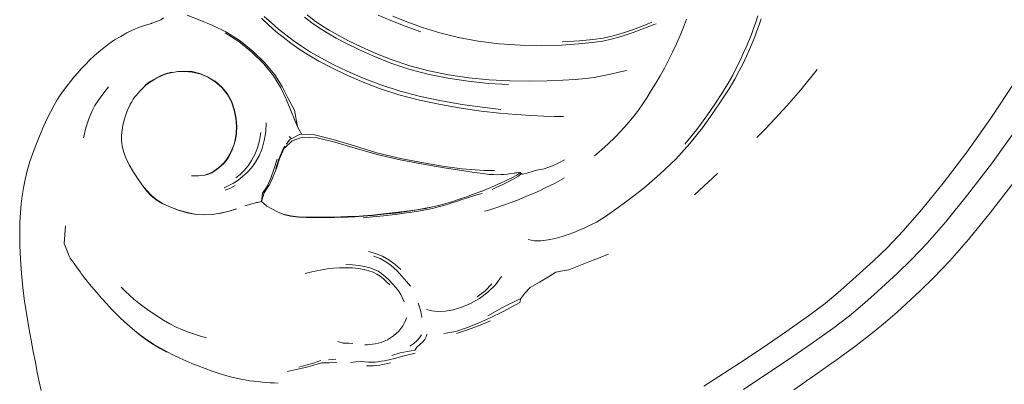
# Model space of a CAD drawing. Units: millimetres. Extents: x 0 to 594, y 0 to 420.
# Drawn here: x 89 to 195, y 206 to 245 of the extents above; entities that cross this region are included whole.
import ezdxf

# ---------------------------------------------------------------- set-up
doc = ezdxf.new("R2010")
doc.units = ezdxf.units.MM

msp = doc.modelspace()

# ---------------------------------------------------------------- linework, layer by layer
at = {"lineweight": 0}
for p, q in [((103.35, 244.51), (102.72, 244.33)), ((103.4, 244.53), (103.35, 244.51)), ((103.8, 244.67), (103.4, 244.53)), ((103.93, 244.71), (103.8, 244.67)), ((103.93, 244.71), (104.35, 244.88)), ((104.35, 244.88), (104.64, 245.11)), ((108.55, 244.85), (107.19, 245.39)), ((108.55, 244.85), (109.96, 244.28)), ((115.95, 244.34), (115.16, 245.06)), ((115.47, 245.27), (116.24, 244.56)), ((117.01, 243.89), (116.24, 244.56)), ((120.58, 244.58), (119.8, 245.17)), ((120.07, 245.42), (120.85, 244.84)), ((121.37, 244.03), (120.58, 244.58)), ((120.85, 244.84), (121.63, 244.3)), ((129.07, 244.82), (127.73, 245.41)), ((130.61, 244.2), (129.07, 244.82)), ((129.29, 245.3), (130.8, 244.69)), ((132.49, 244.08), (130.8, 244.69)), ((156.38, 244.34), (157.13, 244.64)), ((160.53, 244.09), (160.86, 244.98)), ((168.08, 243.96), (168.31, 244.63)), ((168.31, 244.63), (168.53, 245.33)), ((168.88, 245.01), (168.66, 244.35)), ((100.7, 243.49), (100.04, 243.12)), ((101.37, 243.82), (100.7, 243.49)), ((102.05, 244.1), (101.37, 243.82)), ((102.72, 244.33), (102.05, 244.1)), ((111.41, 243.58), (109.96, 244.28)), ((111.29, 243.51), (112.75, 242.56)), ((112.87, 242.63), (111.41, 243.58)), ((116.73, 243.66), (115.95, 244.34)), ((117.51, 243.02), (116.73, 243.66)), ((117.01, 243.89), (117.78, 243.27)), ((122.22, 243.5), (121.37, 244.03)), ((122.46, 243.78), (121.63, 244.3)), ((123.19, 242.94), (122.22, 243.5)), ((122.46, 243.78), (123.41, 243.24)), ((132.32, 243.59), (130.61, 244.2)), ((134.35, 243.51), (132.49, 244.08)), ((136.35, 243.01), (134.35, 243.51)), ((153.64, 243.36), (154.42, 243.61)), ((155.13, 243.54), (154.38, 243.28)), ((154.42, 243.61), (155.16, 243.87)), ((155.13, 243.54), (155.79, 243.79)), ((155.82, 244.12), (155.16, 243.87)), ((156.35, 244), (155.79, 243.79)), ((156.38, 244.34), (155.82, 244.12)), ((156.35, 244), (157.09, 244.29)), ((157.09, 244.29), (157.36, 244.39)), ((157.59, 244.48), (157.36, 244.39)), ((160.53, 244.09), (160.17, 243.2)), ((168.08, 243.96), (167.84, 243.31)), ((168.19, 243.06), (168.43, 243.7)), ((168.43, 243.7), (168.66, 244.35)), ((99.39, 242.73), (98.78, 242.31)), ((100.04, 243.12), (99.39, 242.73)), ((112.75, 242.56), (114.15, 241.43)), ((114.28, 241.5), (112.87, 242.63)), ((118.33, 242.39), (117.51, 243.02)), ((117.78, 243.27), (118.59, 242.67)), ((119.22, 241.76), (118.33, 242.39)), ((118.59, 242.67), (119.47, 242.06)), ((124.33, 242.34), (123.19, 242.94)), ((123.41, 243.24), (124.53, 242.65)), ((124.53, 242.65), (125.9, 241.98)), ((136.35, 243.01), (138.47, 242.6)), ((140.71, 242.3), (138.47, 242.6)), ((149.35, 242.63), (147.51, 242.52)), ((150.73, 242.45), (149.28, 242.31)), ((149.35, 242.63), (150.79, 242.77)), ((151.86, 242.62), (150.73, 242.45)), ((150.79, 242.77), (151.92, 242.94)), ((151.86, 242.62), (152.78, 242.81)), ((152.84, 243.13), (151.92, 242.94)), ((153.59, 243.03), (152.78, 242.81)), ((153.64, 243.36), (152.84, 243.13)), ((154.38, 243.28), (153.59, 243.03)), ((160.17, 243.2), (159.78, 242.31)), ((167.29, 241.97), (167.57, 242.65)), ((167.57, 242.65), (167.84, 243.31)), ((167.93, 242.39), (167.64, 241.7)), ((168.19, 243.06), (167.93, 242.39)), ((97.68, 241.45), (97.19, 241.04)), ((98.22, 241.88), (97.68, 241.45)), ((98.78, 242.31), (98.22, 241.88)), ((114.15, 241.43), (115.42, 240.18)), ((114.28, 241.5), (115.55, 240.26)), ((120.21, 241.13), (119.22, 241.76)), ((120.45, 241.44), (119.47, 242.06)), ((120.45, 241.44), (121.57, 240.8)), ((125.72, 241.66), (124.33, 242.34)), ((127.32, 240.94), (125.72, 241.66)), ((127.47, 241.28), (125.9, 241.98)), ((143.03, 242.16), (140.71, 242.3)), ((145.31, 242.13), (143.03, 242.16)), ((145.31, 242.13), (147.44, 242.19)), ((149.28, 242.31), (147.44, 242.19)), ((158.93, 240.57), (159.37, 241.43)), ((159.78, 242.31), (159.37, 241.43)), ((166.97, 241.27), (167.29, 241.97)), ((167.31, 240.98), (167.64, 241.7)), ((96.72, 240.59), (96.25, 240.11)), ((97.19, 241.04), (96.72, 240.59)), ((116.61, 238.98), (115.55, 240.26)), ((121.34, 240.46), (120.21, 241.13)), ((122.66, 239.77), (121.34, 240.46)), ((121.57, 240.8), (122.87, 240.11)), ((129.09, 240.24), (127.32, 240.94)), ((127.47, 241.28), (129.23, 240.59)), ((129.23, 240.59), (131.13, 239.96)), ((158.93, 240.57), (158.48, 239.72)), ((166.25, 239.77), (166.63, 240.54)), ((166.97, 241.27), (166.63, 240.54)), ((166.95, 240.22), (167.31, 240.98)), ((95.42, 239.2), (95.02, 238.73)), ((95.83, 239.67), (95.42, 239.2)), ((96.25, 240.11), (95.83, 239.67)), ((105.59, 239.28), (105.07, 239.16)), ((105.6, 239.25), (105.08, 239.13)), ((106.23, 239.34), (105.6, 239.25)), ((106.95, 239.35), (106.23, 239.34)), ((106.95, 239.4), (107.73, 239.33)), ((106.95, 239.35), (107.73, 239.29)), ((108.55, 239.14), (107.73, 239.33)), ((108.54, 239.11), (107.73, 239.29)), ((115.42, 240.18), (116.48, 238.89)), ((122.66, 239.77), (124.2, 239.02)), ((122.87, 240.11), (124.4, 239.38)), ((126.12, 238.63), (124.4, 239.38)), ((131.02, 239.6), (129.09, 240.24)), ((133.06, 239.07), (131.02, 239.6)), ((131.13, 239.96), (133.16, 239.43)), ((135.28, 239), (133.16, 239.43)), ((153.6, 239.26), (152.71, 239.06)), ((153.6, 239.26), (154.41, 239.45)), ((158.48, 239.72), (158.02, 238.89)), ((165.83, 238.97), (166.25, 239.77)), ((166.05, 238.52), (166.54, 239.42)), ((166.54, 239.42), (166.95, 240.22)), ((173.16, 237.38), (174.92, 239.55)), ((94.25, 237.77), (94.63, 238.26)), ((95.02, 238.73), (94.63, 238.26)), ((103.29, 238.31), (103, 238.12)), ((103.31, 238.29), (103.02, 238.1)), ((103.29, 238.31), (103.59, 238.5)), ((103.61, 238.47), (103.31, 238.29)), ((103.92, 238.68), (103.59, 238.5)), ((103.93, 238.65), (103.61, 238.47)), ((104.25, 238.85), (103.92, 238.68)), ((104.27, 238.82), (103.93, 238.65)), ((104.63, 239.01), (104.25, 238.85)), ((104.64, 238.98), (104.27, 238.82)), ((104.63, 239.01), (105.07, 239.16)), ((105.08, 239.13), (104.64, 238.98)), ((109.36, 238.77), (108.54, 239.11)), ((109.38, 238.79), (108.55, 239.14)), ((110.16, 238.28), (109.36, 238.77)), ((110.18, 238.3), (109.38, 238.79)), ((110.88, 237.66), (110.16, 238.28)), ((110.18, 238.3), (110.91, 237.68)), ((116.48, 238.89), (117.25, 237.6)), ((117.4, 237.72), (116.61, 238.98)), ((124.2, 239.02), (125.94, 238.26)), ((127.86, 237.52), (125.94, 238.26)), ((126.12, 238.63), (128.02, 237.9)), ((135.19, 238.63), (133.06, 239.07)), ((137.38, 238.3), (135.19, 238.63)), ((135.28, 239), (137.46, 238.68)), ((139.57, 238.07), (137.38, 238.3)), ((137.46, 238.68), (139.66, 238.47)), ((139.66, 238.47), (141.86, 238.35)), ((143.96, 238.32), (141.86, 238.35)), ((143.96, 238.32), (145.89, 238.34)), ((145.89, 238.34), (147.56, 238.41)), ((147.56, 238.41), (148.9, 238.49)), ((149.99, 238.59), (148.9, 238.49)), ((149.99, 238.59), (150.92, 238.72)), ((150.92, 238.72), (151.8, 238.88)), ((151.8, 238.88), (152.71, 239.06)), ((158.02, 238.89), (157.55, 238.08)), ((165.34, 238.1), (165.83, 238.97)), ((165.44, 237.49), (166.05, 238.52)), ((193.58, 234.33), (196.12, 238.17)), ((93.9, 237.29), (93.55, 236.79)), ((94.25, 237.77), (93.9, 237.29)), ((98.37, 237.25), (98, 236.78)), ((98.74, 237.7), (98.37, 237.25)), ((102.09, 237.24), (101.91, 237.03)), ((102.3, 237.46), (102.09, 237.24)), ((102.52, 237.68), (102.3, 237.46)), ((102.74, 237.91), (102.52, 237.68)), ((102.76, 237.89), (102.52, 237.68)), ((103, 238.12), (102.74, 237.91)), ((102.74, 237.91), (102.76, 237.89)), ((103.02, 238.1), (102.76, 237.89)), ((111.49, 236.93), (110.88, 237.66)), ((111.52, 236.94), (110.91, 237.68)), ((117.25, 237.6), (117.85, 236.3)), ((118.05, 236.46), (117.4, 237.72)), ((129.94, 236.85), (127.86, 237.52)), ((128.02, 237.9), (130.08, 237.23)), ((130.08, 237.23), (132.27, 236.66)), ((139.57, 238.07), (141.74, 237.95)), ((157.08, 237.3), (156.6, 236.53)), ((157.08, 237.3), (157.55, 238.08)), ((163.99, 235.95), (164.74, 237.1)), ((164.67, 236.29), (165.44, 237.49)), ((165.34, 238.1), (164.74, 237.1)), ((171.66, 235.66), (173.16, 237.38)), ((93.22, 236.29), (92.89, 235.72)), ((93.55, 236.79), (93.22, 236.29)), ((97.64, 236.27), (97.28, 235.7)), ((98, 236.78), (97.64, 236.27)), ((101.23, 236.09), (101.07, 235.83)), ((101.23, 236.09), (101.26, 236.15)), ((101.39, 236.36), (101.26, 236.15)), ((101.39, 236.36), (101.57, 236.62)), ((101.59, 236.65), (101.57, 236.62)), ((101.62, 236.69), (101.59, 236.65)), ((101.73, 236.82), (101.62, 236.69)), ((101.91, 237.03), (101.73, 236.82)), ((111.94, 236.09), (111.49, 236.93)), ((111.98, 236.1), (111.52, 236.94)), ((112.24, 235.19), (111.94, 236.09)), ((112.28, 235.2), (111.98, 236.1)), ((117.85, 236.3), (118.39, 234.97)), ((118.05, 236.46), (118.72, 235.21)), ((132.15, 236.28), (129.94, 236.85)), ((134.41, 235.8), (132.15, 236.28)), ((134.51, 236.18), (132.27, 236.66)), ((134.51, 236.18), (136.75, 235.8)), ((156.6, 236.53), (156.1, 235.78)), ((164.67, 236.29), (163.71, 234.86)), ((92.53, 235.05), (92.12, 234.22)), ((92.89, 235.72), (92.53, 235.05)), ((96.61, 234.25), (96.94, 235.04)), ((96.94, 235.04), (97.28, 235.7)), ((100.71, 235.03), (100.55, 234.59)), ((100.88, 235.43), (100.71, 235.03)), ((101.05, 235.78), (100.88, 235.43)), ((101.07, 235.83), (101.05, 235.78)), ((112.42, 234.29), (112.24, 235.19)), ((112.28, 235.2), (112.46, 234.3)), ((118.39, 234.97), (119.04, 233.42)), ((118.72, 235.21), (119.04, 233.42)), ((136.65, 235.41), (134.41, 235.8)), ((138.8, 235.1), (136.65, 235.41)), ((136.75, 235.8), (138.9, 235.5)), ((138.8, 235.1), (140.77, 234.88)), ((138.9, 235.5), (140.9, 235.27)), ((155.58, 235.06), (155.04, 234.36)), ((156.1, 235.78), (155.58, 235.06)), ((163.06, 234.6), (163.99, 235.95)), ((170.41, 234.29), (171.66, 235.66)), ((92.12, 234.22), (91.65, 233.19)), ((96.61, 234.25), (96.3, 233.3)), ((100.4, 234.11), (100.28, 233.59)), ((100.55, 234.59), (100.4, 234.11)), ((112.49, 233.44), (112.42, 234.29)), ((112.53, 233.44), (112.46, 234.3)), ((140.77, 234.88), (142.56, 234.73)), ((142.56, 234.73), (144.14, 234.62)), ((144.14, 234.62), (145.52, 234.56)), ((145.52, 234.56), (146.67, 234.53)), ((146.67, 234.53), (147.64, 234.51)), ((154.46, 233.66), (155.04, 234.36)), ((161.96, 233.11), (163.06, 234.6)), ((163.71, 234.86), (162.57, 233.28)), ((169.35, 233.19), (170.41, 234.29)), ((190.98, 230.69), (193.58, 234.33)), ((91.65, 233.19), (91.17, 232.04)), ((96.3, 233.3), (96.04, 232.23)), ((100.19, 233.05), (100.12, 232.51)), ((100.28, 233.59), (100.19, 233.05)), ((112.46, 232.68), (112.49, 233.44)), ((112.49, 232.68), (112.53, 233.44)), ((115.63, 232.86), (115.48, 231.94)), ((115.68, 233.85), (115.63, 232.86)), ((119.46, 232.64), (119.04, 233.42)), ((153.83, 232.96), (153.15, 232.26)), ((153.83, 232.96), (154.46, 233.66)), ((161.96, 233.11), (160.67, 231.55)), ((161.23, 231.62), (162.57, 233.28)), ((168.43, 232.26), (169.35, 233.19)), ((196.26, 233.1), (193.63, 229.43)), ((91.17, 232.04), (90.7, 230.85)), ((100.12, 231.95), (100.12, 232.51)), ((100.19, 231.37), (100.12, 231.95)), ((112.19, 231.44), (112.35, 232.02)), ((112.38, 232.01), (112.22, 231.43)), ((112.35, 232.02), (112.46, 232.68)), ((112.38, 232.01), (112.49, 232.68)), ((114.97, 231.94), (114.75, 231.14)), ((114.97, 231.94), (115.1, 232.8)), ((115.24, 231.08), (115.48, 231.94)), ((117.66, 231.13), (118.47, 231.89)), ((117.85, 231.54), (118.19, 232.01)), ((118.15, 232.37), (118.36, 232.14)), ((118.19, 232.01), (118.3, 232.07)), ((118.37, 232.11), (119.27, 232.58)), ((119.6, 232.3), (118.47, 231.89)), ((119.27, 232.58), (120.89, 232.53)), ((121.15, 232.21), (119.6, 232.3)), ((120.89, 232.53), (122.89, 232.06)), ((123.05, 231.77), (121.15, 232.21)), ((125.16, 231.37), (122.89, 232.06)), ((153.15, 232.26), (152.44, 231.58)), ((90.7, 230.85), (90.29, 229.7)), ((100.34, 230.75), (100.19, 231.37)), ((100.59, 230.07), (100.34, 230.75)), ((111.79, 230.49), (111.99, 230.93)), ((112.02, 230.92), (111.82, 230.47)), ((111.99, 230.93), (112.19, 231.44)), ((112.02, 230.92), (112.22, 231.43)), ((114.47, 230.42), (114.75, 231.14)), ((114.92, 230.3), (115.24, 231.08)), ((117.04, 229.94), (117.5, 231.05)), ((117.59, 231.05), (117.11, 229.96)), ((117.5, 231.05), (117.7, 231.33)), ((123.05, 231.77), (125.23, 231.13)), ((127.59, 230.63), (125.16, 231.37)), ((127.6, 230.44), (125.23, 231.13)), ((150.98, 230.29), (151.71, 230.92)), ((151.71, 230.92), (152.44, 231.58)), ((159.71, 229.95), (161.23, 231.62)), ((90.29, 229.7), (89.98, 228.67)), ((100.96, 229.32), (100.59, 230.07)), ((111.1, 229.5), (111.34, 229.79)), ((111.37, 229.76), (111.12, 229.47)), ((111.34, 229.79), (111.57, 230.11)), ((111.6, 230.09), (111.37, 229.76)), ((111.57, 230.11), (111.79, 230.49)), ((111.82, 230.47), (111.6, 230.09)), ((113.73, 229.21), (114.12, 229.78)), ((114.12, 229.78), (114.47, 230.42)), ((114.92, 230.3), (114.54, 229.62)), ((116.85, 229.92), (116.52, 228.81)), ((116.73, 228.91), (117.04, 229.94)), ((116.75, 228.85), (117.11, 229.96)), ((130.12, 230.02), (127.59, 230.63)), ((130.1, 229.86), (127.6, 230.44)), ((132.56, 229.39), (130.1, 229.86)), ((132.6, 229.53), (130.12, 230.02)), ((147.76, 229.87), (147.08, 229.5)), ((159.71, 229.95), (158.01, 228.33)), ((188.46, 227.37), (190.98, 230.69)), ((89.98, 228.67), (89.76, 227.74)), ((101.41, 228.55), (100.96, 229.32)), ((109.81, 228.51), (110.04, 228.64)), ((110.06, 228.62), (109.83, 228.48)), ((110.04, 228.64), (110.29, 228.81)), ((110.31, 228.79), (110.06, 228.62)), ((110.29, 228.81), (110.56, 229.01)), ((110.58, 228.99), (110.31, 228.79)), ((110.56, 229.01), (110.83, 229.24)), ((110.86, 229.21), (110.58, 228.99)), ((110.83, 229.24), (111.1, 229.5)), ((111.12, 229.47), (110.86, 229.21)), ((112.87, 228.3), (113.31, 228.72)), ((113.73, 229.21), (113.31, 228.72)), ((113.64, 228.5), (114.1, 229.02)), ((114.54, 229.62), (114.1, 229.02)), ((116.52, 228.81), (116.18, 227.88)), ((116.39, 228), (116.75, 228.85)), ((132.56, 229.39), (134.81, 229)), ((134.86, 229.16), (132.6, 229.53)), ((134.81, 229), (136.7, 228.71)), ((136.76, 228.91), (134.86, 229.16)), ((136.7, 228.71), (138.05, 228.51)), ((136.76, 228.91), (138.14, 228.77)), ((138.14, 228.77), (139.11, 228.71)), ((139.11, 228.71), (139.77, 228.7)), ((139.77, 228.7), (140.22, 228.71)), ((144.15, 228.56), (144.35, 228.62)), ((144.35, 228.62), (144.43, 228.65)), ((144.43, 228.65), (144.5, 228.67)), ((144.5, 228.67), (144.63, 228.7)), ((144.63, 228.7), (144.77, 228.74)), ((144.77, 228.74), (144.97, 228.78)), ((144.97, 228.78), (145.22, 228.83)), ((145.55, 228.91), (145.22, 228.83)), ((145.55, 228.91), (145.97, 229.03)), ((145.97, 229.03), (146.47, 229.22)), ((146.47, 229.22), (147.08, 229.5)), ((193.63, 229.43), (191.08, 226.09)), ((89.76, 227.74), (89.59, 226.86)), ((101.92, 227.79), (101.41, 228.55)), ((102.4, 227.09), (101.92, 227.79)), ((108.02, 228.14), (107.66, 228.14)), ((108.39, 228.15), (108.02, 228.14)), ((108.39, 228.15), (108.75, 228.19)), ((109.09, 228.22), (108.75, 228.19)), ((109.09, 228.22), (109.35, 228.31)), ((109.09, 228.22), (109.37, 228.28)), ((109.37, 228.28), (109.09, 228.22)), ((109.35, 228.31), (109.59, 228.4)), ((109.6, 228.37), (109.37, 228.28)), ((109.59, 228.4), (109.81, 228.51)), ((109.83, 228.48), (109.6, 228.37)), ((112.66, 227.69), (112.17, 227.37)), ((112.43, 227.93), (112.87, 228.3)), ((113.15, 228.06), (112.66, 227.69)), ((113.15, 228.06), (113.64, 228.5)), ((115.83, 227.07), (116.18, 227.88)), ((115.99, 227.12), (116.35, 227.89)), ((116.35, 227.89), (116.39, 227.91)), ((116.39, 227.91), (116.39, 228)), ((138.99, 228.38), (138.05, 228.51)), ((138.99, 228.38), (139.64, 228.3)), ((139.64, 228.3), (140.11, 228.27)), ((140.11, 228.27), (140.52, 228.26)), ((140.89, 228.27), (140.52, 228.26)), ((140.86, 227.36), (141.48, 227.64)), ((140.89, 228.27), (141.25, 228.3)), ((141.25, 228.3), (141.57, 228.34)), ((141.48, 227.64), (142.1, 227.94)), ((141.61, 228.34), (141.57, 228.34)), ((141.61, 228.34), (141.8, 228.36)), ((142.23, 227.77), (141.63, 227.45)), ((141.8, 228.36), (141.94, 228.38)), ((141.94, 228.38), (142.34, 228.43)), ((142.64, 228.22), (142.1, 227.94)), ((142.23, 227.77), (142.79, 228.11)), ((142.4, 228.43), (142.34, 228.43)), ((142.48, 228.45), (142.4, 228.43)), ((142.48, 228.45), (142.6, 228.46)), ((143.02, 228.52), (142.6, 228.46)), ((142.99, 228.46), (142.64, 228.22)), ((142.79, 228.11), (143.13, 228.38)), ((142.99, 228.46), (143.02, 228.52)), ((143.01, 228.43), (142.99, 228.46)), ((143.13, 228.38), (143.01, 228.43)), ((143.23, 228.34), (143.13, 228.38)), ((143.23, 228.34), (143.61, 228.41)), ((143.61, 228.41), (143.8, 228.46)), ((143.8, 228.46), (143.91, 228.49)), ((143.91, 228.49), (144.15, 228.56)), ((147.24, 227.63), (146.73, 227.37)), ((147.24, 227.63), (147.75, 227.93)), ((158.01, 228.33), (156.26, 226.83)), ((161.73, 226.1), (164.19, 228.4)), ((89.59, 226.86), (89.46, 226)), ((102.4, 227.09), (102.86, 226.51)), ((102.88, 226.52), (102.4, 227.09)), ((103.33, 226.01), (102.86, 226.51)), ((103.36, 226.02), (102.88, 226.52)), ((111.18, 226.87), (111.68, 227.1)), ((111.83, 226.83), (111.29, 226.59)), ((111.68, 227.1), (112.17, 227.37)), ((112.36, 227.11), (111.83, 226.83)), ((115.83, 227.07), (115.27, 226.27)), ((115.96, 227.09), (115.48, 226.33)), ((115.83, 227.07), (115.48, 226.33)), ((115.83, 227.07), (115.96, 227.09)), ((115.99, 227.12), (115.96, 227.09)), ((138.79, 226.46), (139.22, 226.64)), ((139.22, 226.64), (139.29, 226.67)), ((139.29, 226.67), (139.71, 226.85)), ((139.71, 226.85), (139.79, 226.88)), ((139.79, 226.88), (140.22, 227.07)), ((139.98, 226.68), (140.49, 226.91)), ((140.31, 227.11), (140.22, 227.07)), ((140.86, 227.36), (140.31, 227.11)), ((140.49, 226.91), (141.03, 227.17)), ((141.03, 227.17), (141.63, 227.45)), ((145.07, 226.55), (144.41, 226.26)), ((145.07, 226.55), (145.67, 226.84)), ((146.22, 227.11), (145.67, 226.84)), ((146.73, 227.37), (146.22, 227.11)), ((154.59, 225.52), (156.26, 226.83)), ((186.14, 224.5), (188.46, 227.37)), ((193.52, 224.16), (196.07, 227.49)), ((89.46, 226), (89.35, 225.13)), ((103.33, 226.01), (103.86, 225.58)), ((103.89, 225.59), (103.36, 226.02)), ((103.86, 225.58), (104.51, 225.18)), ((104.54, 225.19), (103.89, 225.59)), ((115.48, 226.33), (115.17, 225.38)), ((115.27, 226.27), (115.17, 225.38)), ((136.26, 225.56), (135.76, 225.4)), ((136.24, 225.42), (136.73, 225.59)), ((136.75, 225.73), (136.26, 225.56)), ((136.73, 225.59), (137.23, 225.76)), ((137.25, 225.9), (136.75, 225.73)), ((137.75, 225.93), (137.23, 225.76)), ((137.75, 226.09), (137.25, 225.9)), ((138.27, 226.27), (137.75, 226.09)), ((137.75, 225.93), (138.33, 226.09)), ((138.74, 226.45), (138.27, 226.27)), ((138.33, 226.09), (138.91, 226.25)), ((138.74, 226.45), (138.79, 226.46)), ((142.01, 225.29), (142.86, 225.62)), ((143.68, 225.95), (142.86, 225.62)), ((144.41, 226.26), (143.68, 225.95)), ((153.14, 224.45), (154.59, 225.52)), ((191.08, 226.09), (188.74, 223.22)), ((89.35, 225.13), (89.26, 224.2)), ((104.51, 225.18), (105.31, 224.8)), ((105.34, 224.81), (104.54, 225.19)), ((106.23, 224.46), (105.31, 224.8)), ((106.25, 224.47), (105.34, 224.81)), ((106.23, 224.46), (107.19, 224.18)), ((107.21, 224.2), (106.25, 224.47)), ((112.47, 224.58), (111.56, 224.3)), ((112.48, 224.6), (111.58, 224.33)), ((114.3, 225.19), (113.4, 224.91)), ((114.65, 225.27), (114.3, 225.19)), ((114.75, 225.29), (114.65, 225.27)), ((115.17, 225.38), (114.75, 225.29)), ((115.71, 224.92), (115.17, 225.38)), ((115.71, 224.92), (115.76, 224.89)), ((116.3, 224.6), (115.76, 224.89)), ((116.3, 224.6), (116.89, 224.27)), ((131.9, 224.51), (130.78, 224.35)), ((131.9, 224.48), (130.78, 224.32)), ((131.89, 224.33), (132.8, 224.5)), ((132.82, 224.67), (131.9, 224.51)), ((132.81, 224.64), (131.9, 224.48)), ((133.55, 224.65), (132.8, 224.5)), ((133.56, 224.81), (132.81, 224.64)), ((133.56, 224.81), (132.82, 224.67)), ((133.55, 224.65), (134.18, 224.81)), ((133.56, 224.81), (134.19, 224.96)), ((134.18, 224.81), (134.73, 224.96)), ((134.74, 225.1), (134.19, 224.96)), ((134.73, 224.96), (135.26, 225.11)), ((135.26, 225.25), (134.74, 225.1)), ((135.76, 225.4), (135.26, 225.25)), ((135.76, 225.27), (135.26, 225.11)), ((135.76, 225.27), (136.24, 225.42)), ((139.51, 224.43), (139.14, 224.34)), ((139.51, 224.43), (139.94, 224.56)), ((140.49, 224.74), (139.94, 224.56)), ((141.2, 224.99), (140.49, 224.74)), ((142.01, 225.29), (141.2, 224.99)), ((153.14, 224.45), (152.03, 223.7)), ((184.14, 222.23), (186.14, 224.5)), ((89.26, 224.2), (89.21, 223.17)), ((107.19, 224.18), (108.14, 224)), ((108.14, 224), (107.21, 224.2)), ((109.03, 223.94), (108.14, 224)), ((109.88, 223.99), (109.03, 223.94)), ((110.72, 224.12), (109.88, 223.99)), ((111.56, 224.3), (110.7, 224.1)), ((111.58, 224.33), (110.72, 224.12)), ((117.52, 224.02), (116.89, 224.27)), ((118.29, 223.84), (117.52, 224.02)), ((118.31, 223.8), (117.54, 223.98)), ((119.13, 223.74), (118.29, 223.84)), ((119.14, 223.7), (118.31, 223.8)), ((119.13, 223.74), (119.99, 223.71)), ((120, 223.67), (119.14, 223.7)), ((120.83, 223.7), (119.99, 223.71)), ((120.84, 223.66), (120, 223.67)), ((121.59, 223.7), (120.83, 223.7)), ((121.61, 223.66), (120.84, 223.66)), ((122.31, 223.71), (121.59, 223.7)), ((122.33, 223.67), (121.61, 223.66)), ((122.31, 223.71), (123.01, 223.72)), ((123.02, 223.68), (122.33, 223.67)), ((123.7, 223.74), (123.01, 223.72)), ((123.72, 223.69), (123.02, 223.68)), ((124.42, 223.76), (123.7, 223.74)), ((124.44, 223.72), (123.72, 223.69)), ((125.21, 223.79), (124.42, 223.76)), ((125.22, 223.75), (124.44, 223.72)), ((125.21, 223.79), (126.09, 223.85)), ((126.09, 223.8), (125.22, 223.75)), ((127.1, 223.93), (126.09, 223.85)), ((127.1, 223.89), (126.09, 223.8)), ((126.11, 223.65), (127.12, 223.74)), ((128.28, 224.05), (127.1, 223.93)), ((128.29, 224.01), (127.1, 223.89)), ((127.12, 223.74), (128.29, 223.86)), ((129.54, 224.2), (128.28, 224.05)), ((129.54, 224.15), (128.29, 224.01)), ((129.54, 224), (128.29, 223.86)), ((129.54, 224.2), (130.78, 224.35)), ((130.78, 224.32), (129.54, 224.15)), ((129.54, 224), (130.77, 224.17)), ((130.77, 224.17), (131.89, 224.33)), ((152.03, 223.7), (151.17, 223.18)), ((191.18, 221.3), (193.52, 224.16)), ((89.21, 223.17), (89.19, 222)), ((93.98, 220.87), (94.12, 222.78)), ((148.76, 222.06), (149.34, 222.31)), ((149.34, 222.31), (149.92, 222.57)), ((150.5, 222.83), (149.92, 222.57)), ((151.17, 223.18), (150.5, 222.83)), ((188.74, 223.22), (186.73, 220.93)), ((89.19, 222), (89.21, 220.66)), ((144.49, 221.18), (143.83, 221.3)), ((145.22, 221.17), (145.98, 221.26)), ((146.75, 221.42), (145.98, 221.26)), ((147.48, 221.62), (146.75, 221.42)), ((147.48, 221.62), (148.15, 221.83)), ((148.15, 221.83), (148.76, 222.06)), ((182.42, 220.43), (184.14, 222.23)), ((189.17, 219.03), (191.18, 221.3)), ((89.21, 220.66), (89.27, 219.2)), ((94.31, 219.97), (93.98, 220.87)), ((144.49, 221.18), (145.22, 221.17)), ((180.92, 218.98), (182.42, 220.43)), ((186.73, 220.93), (185, 219.12)), ((89.27, 219.2), (89.38, 217.67)), ((94.5, 219.53), (94.31, 219.97)), ((94.61, 219.29), (94.5, 219.53)), ((94.61, 219.29), (94.67, 219.21)), ((94.67, 219.21), (94.77, 219.08)), ((127.44, 219.81), (126.67, 220.02)), ((127.92, 219.26), (127.27, 219.52)), ((128.17, 219.52), (127.44, 219.81)), ((128.54, 218.92), (127.92, 219.26)), ((128.17, 219.52), (128.86, 219.14)), ((129.52, 218.66), (128.86, 219.14)), ((150.35, 218.9), (151.1, 219.19)), ((151.1, 219.19), (152.47, 219.72)), ((185, 219.12), (183.51, 217.67)), ((94.77, 219.08), (94.82, 219.01)), ((94.82, 219.01), (94.88, 218.93)), ((94.94, 218.86), (94.88, 218.93)), ((94.94, 218.86), (95.05, 218.72)), ((95.05, 218.72), (95.37, 218.27)), ((95.37, 218.27), (95.71, 217.8)), ((122.23, 218.14), (121.52, 218.02)), ((122.23, 218.14), (122.9, 218.22)), ((122.9, 218.22), (123.57, 218.27)), ((123.57, 218.27), (124.26, 218.28)), ((124.95, 218.58), (124.24, 218.61)), ((124.95, 218.25), (124.26, 218.28)), ((125.64, 218.51), (124.95, 218.58)), ((124.95, 218.25), (125.61, 218.19)), ((125.61, 218.19), (126.21, 218.09)), ((126.26, 218.41), (125.64, 218.51)), ((126.21, 218.09), (126.72, 217.96)), ((126.81, 218.27), (126.26, 218.41)), ((127.28, 218.1), (126.81, 218.27)), ((127.71, 217.89), (127.28, 218.1)), ((129.13, 218.5), (128.54, 218.92)), ((129.72, 217.97), (129.13, 218.5)), ((130.15, 218.08), (129.52, 218.66)), ((147.36, 217.89), (148.21, 218.04)), ((148.21, 218.04), (149.45, 218.54)), ((149.45, 218.54), (150.35, 218.9)), ((178.4, 216.69), (180.92, 218.98)), ((187.46, 217.23), (189.17, 219.03)), ((89.38, 217.67), (89.53, 216.14)), ((95.79, 217.66), (95.71, 217.8)), ((95.91, 217.52), (95.79, 217.66)), ((95.92, 217.48), (95.91, 217.52)), ((96.03, 217.35), (95.92, 217.48)), ((96.1, 217.24), (96.03, 217.35)), ((96.1, 217.24), (96.26, 217.05)), ((96.26, 217.05), (96.49, 216.78)), ((119.86, 217.67), (120.74, 217.86)), ((120.74, 217.86), (121.52, 218.02)), ((127.17, 217.79), (126.72, 217.96)), ((127.17, 217.79), (127.56, 217.59)), ((127.56, 217.59), (127.93, 217.36)), ((128.12, 217.62), (127.71, 217.89)), ((127.93, 217.36), (128.29, 217.08)), ((128.52, 217.3), (128.12, 217.62)), ((128.63, 216.77), (128.29, 217.08)), ((128.91, 216.94), (128.52, 217.3)), ((130.27, 217.38), (129.72, 217.97)), ((130.76, 216.81), (130.27, 217.38)), ((140.98, 217.32), (140.32, 216.45)), ((146.04, 217.29), (145.07, 216.71)), ((146.81, 217.8), (146.04, 217.29)), ((146.81, 217.8), (147.36, 217.89)), ((181.01, 215.36), (183.51, 217.67)), ((185.97, 215.79), (187.46, 217.23)), ((89.53, 216.14), (89.72, 214.64)), ((96.52, 216.73), (96.49, 216.78)), ((96.52, 216.73), (96.92, 216.27)), ((96.92, 216.27), (97.43, 215.66)), ((100.53, 215.76), (100.08, 216.2)), ((128.63, 216.77), (128.96, 216.43)), ((129.27, 216.56), (128.91, 216.94)), ((129.6, 216.17), (129.27, 216.56)), ((129.89, 215.78), (129.6, 216.17)), ((131.18, 216.29), (130.76, 216.81)), ((139.95, 216.53), (139.22, 215.78)), ((139.52, 215.66), (140.32, 216.45)), ((144.04, 216.15), (143.5, 215.55)), ((144.04, 216.15), (145.07, 216.71)), ((177.18, 215.61), (178.4, 216.69)), ((97.43, 215.66), (97.99, 215.02)), ((97.99, 215.02), (98.54, 214.4)), ((100.53, 215.76), (100.99, 215.33)), ((100.99, 215.33), (101.47, 214.91)), ((102, 214.48), (101.47, 214.91)), ((130.14, 215.39), (129.89, 215.78)), ((130.35, 215.01), (130.14, 215.39)), ((130.52, 214.63), (130.35, 215.01)), ((138.61, 214.97), (137.66, 214.43)), ((138.37, 215.14), (139.22, 215.78)), ((138.61, 214.97), (139.52, 215.66)), ((141.1, 213.99), (143.05, 214.97)), ((142.96, 214.53), (143.05, 214.97)), ((143.05, 214.97), (143.5, 215.55)), ((175.75, 214.45), (177.18, 215.61)), ((181.01, 215.36), (179.79, 214.28)), ((183.49, 213.5), (185.97, 215.79)), ((89.72, 214.64), (89.94, 213.19)), ((98.54, 214.4), (99.03, 213.86)), ((99.03, 213.86), (99.5, 213.38)), ((102.57, 214.04), (102, 214.48)), ((102.57, 214.04), (103.22, 213.57)), ((132.01, 214.46), (132.14, 214.15)), ((132.14, 214.15), (132.29, 213.59)), ((135.78, 213.76), (136.71, 214.03)), ((137.66, 214.43), (136.71, 214.03)), ((139.49, 213.11), (141.1, 213.99)), ((141.16, 213.59), (142.96, 214.53)), ((173.97, 213.11), (175.75, 214.45)), ((179.79, 214.28), (178.37, 213.12)), ((89.94, 213.19), (90.18, 211.81)), ((99.5, 213.38), (99.96, 212.93)), ((99.96, 212.93), (100.44, 212.48)), ((103.22, 213.57), (103.92, 213.1)), ((104.63, 212.66), (103.92, 213.1)), ((130.66, 212.59), (130.75, 212.89)), ((132.42, 212.92), (132.29, 213.59)), ((132.93, 213.78), (133.48, 213.65)), ((134.15, 213.58), (133.48, 213.65)), ((134.91, 213.61), (134.15, 213.58)), ((134.91, 213.61), (135.78, 213.76)), ((138.4, 212.29), (139.67, 212.86)), ((139.67, 212.86), (141.16, 213.59)), ((171.66, 211.47), (173.97, 213.11)), ((178.37, 213.12), (176.59, 211.76)), ((182.27, 212.43), (183.49, 213.5)), ((90.18, 211.81), (90.42, 210.5)), ((100.44, 212.48), (100.98, 212)), ((100.98, 212), (101.57, 211.51)), ((105.34, 212.25), (104.63, 212.66)), ((105.34, 212.25), (106.02, 211.9)), ((106.02, 211.9), (106.68, 211.61)), ((129.93, 211.47), (130.16, 211.75)), ((130.16, 211.75), (130.36, 212.03)), ((130.36, 212.03), (130.52, 212.31)), ((130.52, 212.31), (130.66, 212.59)), ((136.08, 211.42), (137.23, 211.83)), ((138.4, 212.29), (137.23, 211.83)), ((137.33, 211.61), (138.51, 212.05)), ((138.51, 212.05), (139.78, 212.58)), ((176.59, 211.76), (174.28, 210.11)), ((180.87, 211.27), (182.27, 212.43)), ((101.57, 211.51), (102.2, 211.01)), ((102.18, 210.99), (101.57, 211.51)), ((102.85, 210.5), (102.18, 210.99)), ((102.2, 211.01), (102.87, 210.52)), ((107.33, 211.35), (106.68, 211.61)), ((107.97, 211.13), (107.33, 211.35)), ((107.97, 211.13), (108.63, 210.94)), ((108.63, 210.94), (109.28, 210.76)), ((128.72, 210.55), (129.06, 210.74)), ((129.06, 210.74), (129.38, 210.96)), ((129.38, 210.96), (129.67, 211.21)), ((129.67, 211.21), (129.93, 211.47)), ((131.88, 210.43), (132.17, 210.75)), ((132.17, 210.75), (132.38, 211.07)), ((132.72, 210.56), (132.87, 210.85)), ((132.94, 211.14), (132.87, 210.85)), ((134.76, 211.2), (136.08, 211.42)), ((136.14, 211.2), (137.33, 211.61)), ((169.1, 209.72), (171.66, 211.47)), ((179.1, 209.92), (180.87, 211.27)), ((90.42, 210.5), (90.65, 209.27)), ((103.56, 210.04), (102.85, 210.5)), ((102.87, 210.52), (103.58, 210.06)), ((104.29, 209.61), (103.56, 210.04)), ((104.31, 209.63), (103.56, 210.04)), ((103.58, 210.06), (104.31, 209.63)), ((104.29, 209.61), (105.01, 209.21)), ((104.31, 209.63), (105.03, 209.24)), ((123.37, 210.34), (123.97, 210.18)), ((123.97, 210.18), (124.56, 210.18)), ((124.56, 210.18), (125, 210.14)), ((126.29, 210), (126.56, 210)), ((126.56, 210), (126.84, 210.02)), ((126.84, 210.02), (127.12, 210.05)), ((127.12, 210.05), (127.41, 210.09)), ((127.41, 210.09), (127.72, 210.16)), ((127.72, 210.16), (128.04, 210.25)), ((128.04, 210.25), (128.37, 210.38)), ((128.37, 210.38), (128.72, 210.55)), ((131.13, 209.85), (131.54, 210.14)), ((131.54, 210.14), (131.88, 210.43)), ((131.66, 209.44), (131.87, 209.74)), ((132.2, 210.03), (131.87, 209.74)), ((132.2, 210.03), (132.49, 210.3)), ((132.49, 210.3), (132.72, 210.56)), ((166.57, 208.03), (169.1, 209.72)), ((174.28, 210.11), (171.72, 208.35)), ((178.04, 209.15), (179.05, 209.88)), ((179.05, 209.88), (179.1, 209.92)), ((179.05, 209.88), (179.08, 209.9)), ((179.08, 209.9), (179.1, 209.92)), ((90.65, 209.27), (90.87, 208.12)), ((105.03, 209.24), (105.73, 208.88)), ((105.73, 208.88), (106.39, 208.56)), ((106.39, 208.56), (107.04, 208.27)), ((128.85, 208.38), (129.46, 208.53)), ((129.2, 208.85), (130.09, 209.12)), ((129.46, 208.53), (130.37, 208.77)), ((130.09, 209.12), (131.66, 209.44)), ((130.37, 208.77), (131.7, 209.11)), ((176.82, 208.26), (178.04, 209.15)), ((90.87, 208.12), (91.08, 207.04)), ((107.04, 208.27), (107.69, 208)), ((107.69, 208), (108.38, 207.73)), ((108.38, 207.73), (109.12, 207.45)), ((109.12, 207.45), (109.89, 207.17)), ((119.96, 207.8), (119.2, 207.6)), ((120, 207.59), (119.25, 207.41)), ((119.96, 207.8), (120.76, 208.03)), ((120.8, 207.8), (120, 207.59)), ((120.76, 208.03), (121.57, 208.31)), ((121.61, 208.06), (120.8, 207.8)), ((121.61, 208.06), (122.44, 208.06)), ((122.38, 208.39), (123.16, 208.44)), ((122.44, 208.06), (123.25, 208.1)), ((124.76, 208.11), (125.33, 208.18)), ((125.83, 208.19), (125.33, 208.18)), ((125.83, 208.19), (126.27, 208.16)), ((126.27, 208.16), (126.67, 208.13)), ((126.45, 207.74), (126.83, 207.74)), ((126.67, 208.13), (127.04, 208.12)), ((126.83, 207.74), (127.2, 207.75)), ((127.39, 208.14), (127.04, 208.12)), ((127.2, 207.75), (127.55, 207.78)), ((127.39, 208.14), (127.73, 208.18)), ((127.55, 207.78), (127.89, 207.83)), ((127.73, 208.18), (128.07, 208.23)), ((127.89, 207.83), (128.23, 207.89)), ((128.07, 208.23), (128.41, 208.29)), ((128.23, 207.89), (128.58, 207.95)), ((128.85, 208.38), (128.41, 208.29)), ((128.58, 207.95), (129.03, 208.05)), ((164.35, 206.58), (166.57, 208.03)), ((171.72, 208.35), (169.19, 206.65)), ((174.29, 206.48), (176.73, 208.19)), ((176.77, 208.22), (176.73, 208.19)), ((176.77, 208.22), (176.82, 208.26)), ((176.77, 208.22), (176.8, 208.24)), ((176.8, 208.24), (176.82, 208.26)), ((91.08, 207.04), (91.29, 206.03)), ((109.89, 207.17), (110.64, 206.92)), ((110.64, 206.92), (111.34, 206.71)), ((111.34, 206.71), (111.95, 206.54)), ((111.95, 206.54), (112.48, 206.41)), ((112.48, 206.41), (112.97, 206.32)), ((118.57, 207.26), (117.99, 207.15)), ((119.25, 207.41), (118.57, 207.26)), ((162.72, 205.54), (164.35, 206.58)), ((169.19, 206.65), (166.98, 205.19)), ((174.2, 206.42), (174.15, 206.38)), ((174.24, 206.45), (174.2, 206.42)), ((174.29, 206.48), (174.24, 206.45)), ((91.29, 206.03), (91.5, 205.08)), ((112.97, 206.32), (113.44, 206.24)), ((113.44, 206.24), (113.9, 206.14)), ((114.36, 206.1), (113.9, 206.14)), ((114.36, 206.1), (114.82, 206.05)), ((115.26, 206), (114.82, 206.05)), ((115.69, 205.96), (115.26, 206)), ((116.11, 205.93), (115.69, 205.96)), ((116.11, 205.93), (116.54, 205.9)), ((116.96, 205.87), (116.54, 205.9)), ((172.41, 205.18), (173.59, 206)), ((173.59, 206), (173.68, 206.07)), ((173.68, 206.07), (173.74, 206.11)), ((173.74, 206.11), (173.8, 206.15)), ((173.8, 206.15), (174.15, 206.38))]:
    msp.add_line(p, q, dxfattribs=at)

doc.saveas('drawing.dxf')
